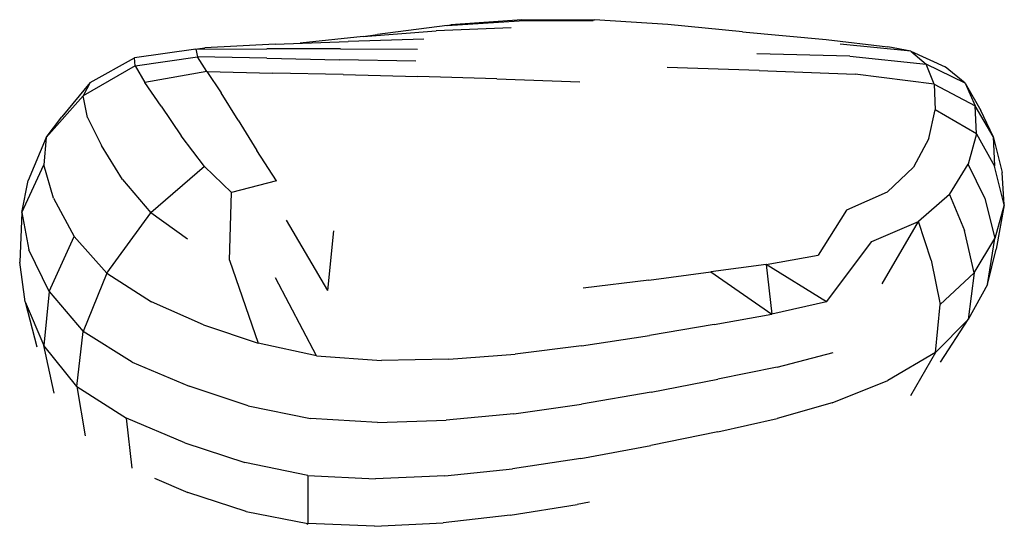
# Model space of a CAD drawing. Units: millimetres. Extents: x 56329.15 to 56337.46, y 33240.85 to 33249.61.
# Drawn here: x 56332.11 to 56332.27, y 33246.8 to 33246.88 of the extents above; entities that cross this region are included whole.
import ezdxf

# ---------------------------------------------------------------- set-up
doc = ezdxf.new("R2010")
doc.units = ezdxf.units.MM

msp = doc.modelspace()

# ---------------------------------------------------------------- linework, layer by layer
for p, q in [((56332.18091, 33246.87941), (56332.19302, 33246.88017)), ((56332.19344, 33246.88035), (56332.18152, 33246.8795)), ((56332.20542, 33246.88018), (56332.19302, 33246.88017)), ((56332.19344, 33246.88035), (56332.20563, 33246.88036)), ((56332.21799, 33246.87958), (56332.20563, 33246.88036)), ((56332.16681, 33246.87753), (56332.17904, 33246.87851)), ((56332.18091, 33246.87941), (56332.16919, 33246.87789)), ((56332.19167, 33246.879), (56332.17904, 33246.87851)), ((56332.18078, 33246.87939), (56332.18152, 33246.8795)), ((56332.23051, 33246.87834), (56332.21799, 33246.87958)), ((56332.23051, 33246.87834), (56332.24457, 33246.87705)), ((56332.15199, 33246.87623), (56332.16427, 33246.87672)), ((56332.16681, 33246.87753), (56332.1562, 33246.8764)), ((56332.17701, 33246.87708), (56332.16427, 33246.87672)), ((56332.16681, 33246.87753), (56332.16919, 33246.87789)), ((56332.24457, 33246.87705), (56332.25493, 33246.87582)), ((56332.13866, 33246.87541), (56332.12839, 33246.87398)), ((56332.13853, 33246.8754), (56332.14022, 33246.87566)), ((56332.13866, 33246.87541), (56332.14022, 33246.87566)), ((56332.13866, 33246.87541), (56332.15059, 33246.87545)), ((56332.13866, 33246.87541), (56332.13894, 33246.87412)), ((56332.15199, 33246.87623), (56332.14022, 33246.87566)), ((56332.16301, 33246.87545), (56332.15059, 33246.87545)), ((56332.16301, 33246.87545), (56332.17592, 33246.87541)), ((56332.2588, 33246.87507), (56332.24694, 33246.87626)), ((56332.2588, 33246.87507), (56332.25493, 33246.87582)), ((56332.2588, 33246.87507), (56332.26137, 33246.8729)), ((56332.2588, 33246.87507), (56332.26458, 33246.87244)), ((56332.12095, 33246.86981), (56332.12839, 33246.87398)), ((56332.12847, 33246.87261), (56332.12839, 33246.87398)), ((56332.12847, 33246.87261), (56332.13894, 33246.87412)), ((56332.14052, 33246.87164), (56332.13894, 33246.87412)), ((56332.15059, 33246.87387), (56332.13894, 33246.87412)), ((56332.15059, 33246.87387), (56332.16281, 33246.87362)), ((56332.17562, 33246.87337), (56332.16281, 33246.87362)), ((56332.24855, 33246.87425), (56332.2329, 33246.87463)), ((56332.24855, 33246.87425), (56332.26137, 33246.8729)), ((56332.12847, 33246.87261), (56332.11975, 33246.86755)), ((56332.12847, 33246.87261), (56332.13013, 33246.86983)), ((56332.14052, 33246.87164), (56332.13013, 33246.86983)), ((56332.14052, 33246.87164), (56332.15164, 33246.8714)), ((56332.14052, 33246.87164), (56332.14295, 33246.86806)), ((56332.16346, 33246.87113), (56332.15164, 33246.8714)), ((56332.2333, 33246.87182), (56332.21788, 33246.87233)), ((56332.2333, 33246.87182), (56332.24942, 33246.8712)), ((56332.26271, 33246.86953), (56332.26137, 33246.8729)), ((56332.2679, 33246.8697), (56332.26137, 33246.8729)), ((56332.2679, 33246.8697), (56332.26458, 33246.87244)), ((56332.12095, 33246.86981), (56332.11619, 33246.86402)), ((56332.12095, 33246.86981), (56332.11975, 33246.86755)), ((56332.13289, 33246.86584), (56332.13013, 33246.86983)), ((56332.16346, 33246.87113), (56332.17598, 33246.87082)), ((56332.18922, 33246.87041), (56332.17598, 33246.87082)), ((56332.18922, 33246.87041), (56332.20319, 33246.8699)), ((56332.26271, 33246.86953), (56332.24942, 33246.8712)), ((56332.26271, 33246.86953), (56332.2629, 33246.8652)), ((56332.26271, 33246.86953), (56332.26962, 33246.86588)), ((56332.2679, 33246.8697), (56332.26962, 33246.86588)), ((56332.2679, 33246.8697), (56332.27056, 33246.86511)), ((56332.11353, 33246.86059), (56332.11975, 33246.86755)), ((56332.12051, 33246.86395), (56332.11975, 33246.86755)), ((56332.1458, 33246.86348), (56332.14295, 33246.86806)), ((56332.13289, 33246.86584), (56332.13623, 33246.86082)), ((56332.2618, 33246.8604), (56332.2629, 33246.8652)), ((56332.26981, 33246.86119), (56332.2629, 33246.8652)), ((56332.2726, 33246.86076), (56332.26962, 33246.86588)), ((56332.26981, 33246.86119), (56332.26962, 33246.86588)), ((56332.2726, 33246.86076), (56332.27056, 33246.86511)), ((56332.11353, 33246.86059), (56332.11619, 33246.86402)), ((56332.12051, 33246.86395), (56332.12284, 33246.8592)), ((56332.1458, 33246.86348), (56332.14894, 33246.8584)), ((56332.11353, 33246.86059), (56332.11054, 33246.85336)), ((56332.11353, 33246.86059), (56332.11313, 33246.85599)), ((56332.14017, 33246.85568), (56332.13623, 33246.86082)), ((56332.2618, 33246.8604), (56332.25924, 33246.85558)), ((56332.26981, 33246.86119), (56332.2684, 33246.85608)), ((56332.26981, 33246.86119), (56332.27282, 33246.85573)), ((56332.2726, 33246.86076), (56332.27282, 33246.85573)), ((56332.2726, 33246.86076), (56332.27412, 33246.85468)), ((56332.12636, 33246.8535), (56332.12284, 33246.8592)), ((56332.15222, 33246.8533), (56332.14894, 33246.8584)), ((56332.10946, 33246.84797), (56332.11313, 33246.85599)), ((56332.11478, 33246.8504), (56332.11313, 33246.85599)), ((56332.14017, 33246.85568), (56332.13115, 33246.84791)), ((56332.14017, 33246.85568), (56332.1447, 33246.85133)), ((56332.25479, 33246.85136), (56332.25924, 33246.85558)), ((56332.2653, 33246.85097), (56332.2684, 33246.85608)), ((56332.27123, 33246.85036), (56332.2684, 33246.85608)), ((56332.27449, 33246.84927), (56332.27282, 33246.85573)), ((56332.10946, 33246.84797), (56332.11054, 33246.85336)), ((56332.12636, 33246.8535), (56332.13115, 33246.84791)), ((56332.15222, 33246.8533), (56332.1447, 33246.85133)), ((56332.27449, 33246.84927), (56332.27412, 33246.85468)), ((56332.11478, 33246.8504), (56332.11827, 33246.84396)), ((56332.14436, 33246.83995), (56332.1447, 33246.85133)), ((56332.25479, 33246.85136), (56332.24798, 33246.84834)), ((56332.2653, 33246.85097), (56332.26007, 33246.84645)), ((56332.2653, 33246.85097), (56332.26782, 33246.84494)), ((56332.27123, 33246.85036), (56332.2729, 33246.84358)), ((56332.24798, 33246.84834), (56332.24324, 33246.84078)), ((56332.27449, 33246.84927), (56332.2729, 33246.84358)), ((56332.27449, 33246.84927), (56332.27314, 33246.84178)), ((56332.10946, 33246.84797), (56332.1091, 33246.83962)), ((56332.10946, 33246.84797), (56332.11065, 33246.84169)), ((56332.12372, 33246.83778), (56332.13115, 33246.84791)), ((56332.13727, 33246.84349), (56332.13115, 33246.84791)), ((56332.15386, 33246.84667), (56332.16078, 33246.83486)), ((56332.25224, 33246.84312), (56332.26007, 33246.84645)), ((56332.254, 33246.836), (56332.26007, 33246.84645)), ((56332.26221, 33246.83998), (56332.26007, 33246.84645)), ((56332.26943, 33246.83784), (56332.26782, 33246.84494)), ((56332.11403, 33246.83467), (56332.11827, 33246.84396)), ((56332.12372, 33246.83778), (56332.11827, 33246.84396)), ((56332.16181, 33246.84488), (56332.16078, 33246.83486)), ((56332.26943, 33246.83784), (56332.2729, 33246.84358)), ((56332.27169, 33246.83589), (56332.2729, 33246.84358)), ((56332.11403, 33246.83467), (56332.11065, 33246.84169)), ((56332.2446, 33246.83296), (56332.25224, 33246.84312)), ((56332.27169, 33246.83589), (56332.27314, 33246.84178)), ((56332.14436, 33246.83995), (56332.14914, 33246.82599)), ((56332.23447, 33246.83925), (56332.24324, 33246.84078)), ((56332.26221, 33246.83998), (56332.2637, 33246.83249)), ((56332.11, 33246.83295), (56332.1091, 33246.83962)), ((56332.23447, 33246.83925), (56332.22522, 33246.83801)), ((56332.23447, 33246.83925), (56332.23544, 33246.83087)), ((56332.2446, 33246.83296), (56332.23447, 33246.83925)), ((56332.12372, 33246.83778), (56332.11974, 33246.828)), ((56332.12372, 33246.83778), (56332.13125, 33246.83294)), ((56332.15898, 33246.82388), (56332.15205, 33246.83697)), ((56332.21476, 33246.83658), (56332.22522, 33246.83801)), ((56332.22522, 33246.83801), (56332.23544, 33246.83087)), ((56332.26943, 33246.83784), (56332.2637, 33246.83249)), ((56332.26943, 33246.83784), (56332.26841, 33246.82998)), ((56332.21476, 33246.83658), (56332.20374, 33246.83525)), ((56332.27169, 33246.83589), (56332.26841, 33246.82998)), ((56332.11403, 33246.83467), (56332.11313, 33246.82561)), ((56332.11403, 33246.83467), (56332.11974, 33246.828)), ((56332.11, 33246.83295), (56332.11313, 33246.82561)), ((56332.11, 33246.83295), (56332.112, 33246.82537)), ((56332.14, 33246.82912), (56332.13125, 33246.83294)), ((56332.2446, 33246.83296), (56332.23544, 33246.83087)), ((56332.26294, 33246.82447), (56332.2637, 33246.83249)), ((56332.22577, 33246.82916), (56332.23544, 33246.83087)), ((56332.14, 33246.82912), (56332.14914, 33246.82599)), ((56332.22577, 33246.82916), (56332.21488, 33246.82729)), ((56332.26294, 33246.82447), (56332.26841, 33246.82998)), ((56332.26377, 33246.82283), (56332.26841, 33246.82998)), ((56332.11872, 33246.81872), (56332.11974, 33246.828)), ((56332.12797, 33246.82283), (56332.11974, 33246.828)), ((56332.20349, 33246.82554), (56332.21488, 33246.82729)), ((56332.11872, 33246.81872), (56332.11313, 33246.82561)), ((56332.1149, 33246.81762), (56332.11313, 33246.82561)), ((56332.15898, 33246.82388), (56332.14914, 33246.82599)), ((56332.20349, 33246.82554), (56332.19233, 33246.82418)), ((56332.15898, 33246.82388), (56332.16987, 33246.82311)), ((56332.18118, 33246.82333), (56332.19233, 33246.82418)), ((56332.23635, 33246.82199), (56332.24577, 33246.82447)), ((56332.26294, 33246.82447), (56332.25491, 33246.81976)), ((56332.26294, 33246.82447), (56332.25875, 33246.81719)), ((56332.12797, 33246.82283), (56332.13759, 33246.81878)), ((56332.18118, 33246.82333), (56332.16987, 33246.82311)), ((56332.23635, 33246.82199), (56332.22638, 33246.81996)), ((56332.11872, 33246.81872), (56332.12702, 33246.8134)), ((56332.11872, 33246.81872), (56332.12011, 33246.81046)), ((56332.1475, 33246.8155), (56332.13759, 33246.81878)), ((56332.21516, 33246.8178), (56332.22638, 33246.81996)), ((56332.2456, 33246.81599), (56332.25491, 33246.81976)), ((56332.21516, 33246.8178), (56332.20347, 33246.81577)), ((56332.1475, 33246.8155), (56332.15794, 33246.81336)), ((56332.19209, 33246.81416), (56332.20347, 33246.81577)), ((56332.2456, 33246.81599), (56332.23631, 33246.81333)), ((56332.19209, 33246.81416), (56332.18075, 33246.81309)), ((56332.13682, 33246.80927), (56332.12702, 33246.8134)), ((56332.12799, 33246.80499), (56332.12702, 33246.8134)), ((56332.1692, 33246.81269), (56332.15794, 33246.81336)), ((56332.1692, 33246.81269), (56332.18075, 33246.81309)), ((56332.22636, 33246.81114), (56332.23631, 33246.81333)), ((56332.22636, 33246.81114), (56332.2151, 33246.80883)), ((56332.13682, 33246.80927), (56332.1469, 33246.80595)), ((56332.20334, 33246.80666), (56332.2151, 33246.80883)), ((56332.1575, 33246.8038), (56332.1469, 33246.80595)), ((56332.20334, 33246.80666), (56332.1919, 33246.80491)), ((56332.1575, 33246.8038), (56332.15748, 33246.79573)), ((56332.1575, 33246.8038), (56332.16886, 33246.8032)), ((56332.18049, 33246.80372), (56332.16886, 33246.8032)), ((56332.18049, 33246.80372), (56332.1919, 33246.80491)), ((56332.13175, 33246.80332), (56332.13737, 33246.80093)), ((56332.14712, 33246.79775), (56332.13737, 33246.80093)), ((56332.19151, 33246.79711), (56332.20276, 33246.7989)), ((56332.20483, 33246.7993), (56332.20276, 33246.7989)), ((56332.14712, 33246.79775), (56332.14708, 33246.79759)), ((56332.14712, 33246.79775), (56332.15748, 33246.79573)), ((56332.19151, 33246.79711), (56332.18023, 33246.79584)), ((56332.15745, 33246.79555), (56332.15748, 33246.79573)), ((56332.1687, 33246.79524), (56332.15748, 33246.79573)), ((56332.1687, 33246.79524), (56332.18023, 33246.79584))]:
    msp.add_line(p, q)

doc.saveas('drawing.dxf')
